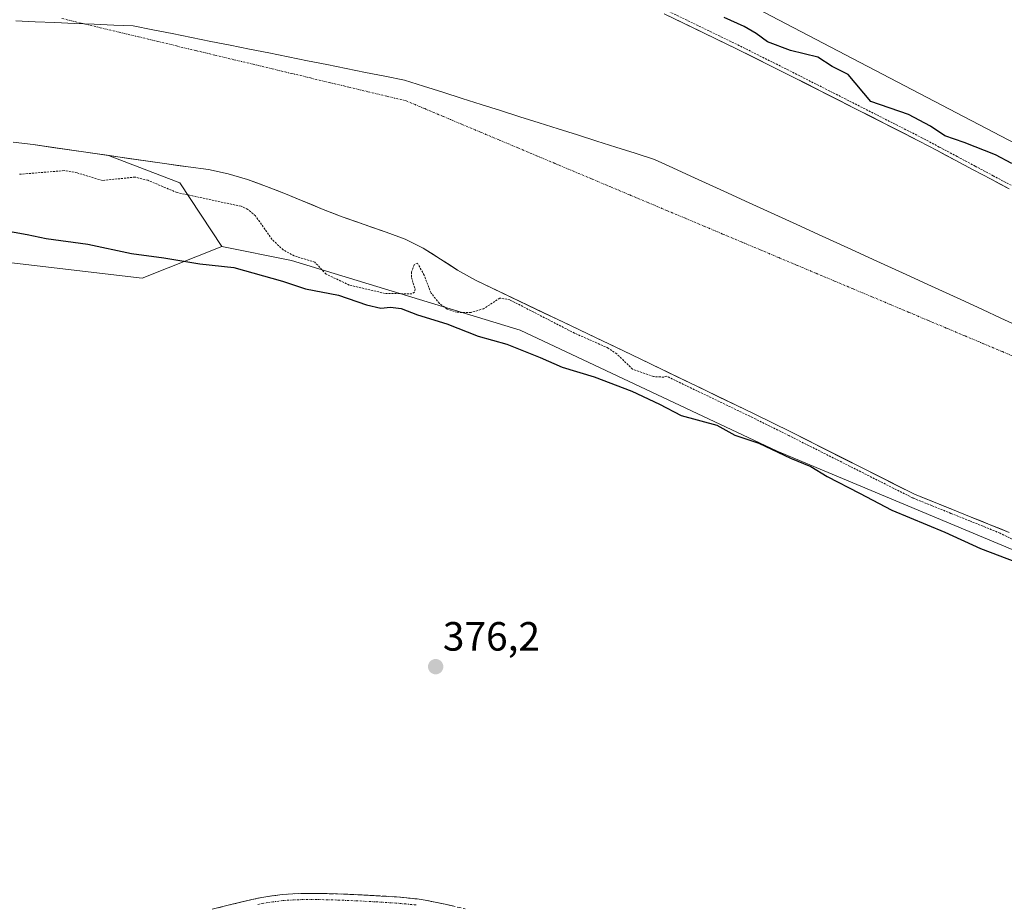
# Model space of a CAD drawing. Units: metres. Extents: x 631710 to 635188, y 4708860 to 4711239.
# Drawn here: x 632895 to 633136, y 4710484 to 4710702 of the extents above; entities that cross this region are included whole.
import ezdxf
from ezdxf.enums import TextEntityAlignment as Align

# ---------------------------------------------------------------- set-up
doc = ezdxf.new("R2010")
doc.units = ezdxf.units.M
doc.header["$MEASUREMENT"] = 0
for name, pattern in [('TRAZO_Y_PUNTO', [1, 0.5, -0.25, 0, -0.25]), ('TRAZOS', [0.75, 0.5, -0.25]), ('TRAZOSX2', [1.5, 1, -0.5])]:
    doc.linetypes.add(name, pattern=pattern)
for name, color, linetype, lineweight in [('Arbolado forestal CxS', 92, 'Continuous', 0), ('Camino', 19, 'TRAZOSX2', 0), ('Camino Cxs', 19, 'Continuous', 0), ('Camino eje', 19, 'TRAZO_Y_PUNTO', 0), ('Carátula', 7, 'Continuous', 5), ('Corriente natural Cxs', 5, 'Continuous', 13), ('Corriente natural eje', 5, 'TRAZO_Y_PUNTO', 0), ('Corriente natural superficial', 5, 'Continuous', 13), ('Cultivos herbáceos CxS', 92, 'Continuous', 0), ('Curva de nivel auxiliar', 36, 'TRAZOS', 0), ('Curva de nivel maestra', 36, 'Continuous', 30), ('Matorral CxS', 135, 'Continuous', 0), ('Municipio', 9, 'Continuous', 13), ('Municipio CxS', 142, 'Continuous', 0), ('Punto de cota en terreno', 7, 'Continuous', 0), ('Rótulo de punto de cota en terreno', 19, 'Continuous', 0), ('Suelo desnudo CxS', 43, 'Continuous', 0)]:
    doc.layers.add(name, color=color, linetype=linetype, lineweight=lineweight)
doc.styles.add('Arial', font='txt', dxfattribs={"height": 0.2})

# ---------------------------------------------------------------- blocks, each defined once
blk = doc.blocks.new('*U152')
at = {"layer": 'Cultivos herbáceos CxS', "color": 92, "linetype": 'Continuous', "lineweight": 0}
blk.add_polyline3d([(633138.9987, 4710671.0521, 376.2509), (633073.5589, 4710705.2521, 376.0209), (633032.5375, 4710725.7723, 378.0729), (633011.5375, 4710729.6803, 378.6788), (632984.5561, 4710743.2387, 383.975), (632994.2795, 4710741.3549, 383.5698), (632994.335, 4710741.3447, 383.5684), (633004.3807, 4710739.6137, 383.3166), (633004.5561, 4710739.5887, 383.3099), (633031.5851, 4710736.5599, 382.0418), (633061.1133, 4710733.0327, 381.1124), (633125.6716, 4710724.8379, 377.5512), (633170.9059, 4710718.1391, 376.6607)], dxfattribs=at)
blk = doc.blocks.new('*U155')
at = {"layer": 'Arbolado forestal CxS', "color": 92, "linetype": 'Continuous', "lineweight": 0}
blk.add_polyline3d([(632892.9201, 4710671.5001, 372.1804), (632897.8801, 4710670.8701, 372.1836), (632916.3582, 4710668.1909, 372.3049), (632933.8829, 4710661.4761, 372.3963), (632944.1429, 4710645.8919, 374.2637), (632924.6085, 4710638.0755, 376.3113), (632872.3457, 4710644.2167, 376.0355)], dxfattribs=at)
blk = doc.blocks.new('*U173')
at = {"layer": 'Suelo desnudo CxS', "color": 43, "linetype": 'Continuous', "lineweight": 0}
for points in [[(633052.7301, 4710702.9901, 372.6701), (633070.3301, 4710694.4401, 372.6823), (633083.7501, 4710687.7601, 372.5454), (633115.3501, 4710671.7501, 373.1758), (633119.7601, 4710669.4001, 373.2521), (633124.1801, 4710667.0501, 373.2481), (633128.5901, 4710664.7001, 373.5144), (633133.0001, 4710662.3501, 373.5694), (633137.4201, 4710660.0001, 373.284)], [(633137.3901, 4710575.7201, 373.4379), (633132.7501, 4710577.5901, 373.282), (633128.1101, 4710579.4601, 373.0731), (633123.4801, 4710581.3201, 373.0618), (633118.8401, 4710583.1901, 372.5497), (633114.2001, 4710585.0601, 372.866), (633083.7901, 4710600.3601, 373.4797), (633074.8301, 4710604.8001, 373.7898), (633044.7601, 4710619.2901, 372.3734), (633006.3901, 4710637.6001, 372.3094), (633002.0301, 4710640.0501, 372.2701), (632997.8201, 4710642.8001, 372.3647), (632993.5801, 4710645.4601, 372.2628), (632989.1401, 4710647.6301, 372.2293), (632984.4601, 4710649.3801, 372.2674), (632973.7101, 4710653.1801, 372.1039), (632969.0401, 4710654.9801, 372.152), (632959.7901, 4710658.7901, 372.2752), (632955.1301, 4710660.6301, 372.2866), (632950.4201, 4710662.3101, 372.284), (632945.7501, 4710663.7101, 372.3047), (632940.8601, 4710664.7401, 372.279), (632935.9101, 4710665.4301, 372.1665), (632930.6401, 4710666.1201, 372.2511), (632916.3582, 4710668.1909, 372.3049), (632897.8801, 4710670.8701, 372.1836), (632892.9201, 4710671.5001, 372.1804)]]:
    blk.add_polyline3d(points, dxfattribs=at)
blk = doc.blocks.new('*U188')
at = {"layer": 'Corriente natural Cxs', "color": 5, "linetype": 'Continuous', "lineweight": 13}
for points in [[(633137.39, 4710575.72, 373.31), (633135.07, 4710576.66, 373.3), (633132.75, 4710577.59, 373.3), (633130.43, 4710578.53, 373.27), (633128.11, 4710579.46, 373.28), (633123.48, 4710581.32, 373.23), (633121.16, 4710582.26, 373.12), (633118.84, 4710583.19, 372.85), (633116.52, 4710584.13, 372.62), (633114.2, 4710585.06, 372.85), (633109.86, 4710587.25, 373), (633105.51, 4710589.43, 373.12), (633101.17, 4710591.62, 373.56), (633096.82, 4710593.8, 373.38), (633092.48, 4710595.99, 373.59), (633088.13, 4710598.17, 373.37), (633083.79, 4710600.36, 373.32), (633079.31, 4710602.58, 373.6), (633074.83, 4710604.8, 373.4), (633070.53, 4710606.87, 373.35), (633066.24, 4710608.94, 373.03), (633061.94, 4710611.01, 372.92), (633057.65, 4710613.08, 372.76), (633053.35, 4710615.15, 372.7), (633049.06, 4710617.22, 372.53), (633044.76, 4710619.29, 372.51), (633040.5, 4710621.32, 372.89), (633036.23, 4710623.36, 373.55), (633031.97, 4710625.39, 373.72), (633027.71, 4710627.43, 373.35), (633023.44, 4710629.46, 373.05), (633019.18, 4710631.5, 372.89), (633014.92, 4710633.53, 372.61), (633010.65, 4710635.57, 372.3), (633006.39, 4710637.6, 372.19), (633004.21, 4710638.83, 372.35), (633002.03, 4710640.05, 372.41), (632999.93, 4710641.43, 372.32), (632997.82, 4710642.8, 372.29), (632995.7, 4710644.13, 372.29), (632993.58, 4710645.46, 372.25), (632989.14, 4710647.63, 372.24), (632984.46, 4710649.38, 372.18), (632980.88, 4710650.65, 372.15), (632977.29, 4710651.91, 372.14), (632973.71, 4710653.18, 372.15), (632971.38, 4710654.08, 372.16), (632969.04, 4710654.98, 372.18), (632965.96, 4710656.25, 372.21), (632962.87, 4710657.52, 372.25), (632959.79, 4710658.79, 372.23), (632957.46, 4710659.71, 372.21), (632955.13, 4710660.63, 372.23), (632952.78, 4710661.47, 372.25), (632950.42, 4710662.31, 372.26), (632945.75, 4710663.71, 372.31), (632940.86, 4710664.74, 372.14), (632935.91, 4710665.43, 372.2), (632933.28, 4710665.78, 372.21), (632930.64, 4710666.12, 372.22), (632925.96, 4710666.8, 372.21), (632921.28, 4710667.48, 372.29), (632916.6, 4710668.16, 372.19), (632911.92, 4710668.83, 372.12), (632907.24, 4710669.51, 372.11), (632902.56, 4710670.19, 372.18), (632897.88, 4710670.87, 372.17), (632892.92, 4710671.5, 372.15)], [(633052.73, 4710702.99, 373.98), (633057.13, 4710700.85, 373.41), (633061.53, 4710698.72, 372.33), (633065.93, 4710696.58, 373.21), (633070.33, 4710694.44, 373.21), (633074.8, 4710692.21, 373.64), (633079.28, 4710689.99, 373.4), (633083.75, 4710687.76, 373.01), (633087.7, 4710685.76, 373.31), (633091.65, 4710683.76, 373.7), (633095.6, 4710681.76, 373.99), (633099.55, 4710679.76, 374.13), (633103.5, 4710677.75, 373.93), (633107.45, 4710675.75, 373.8), (633111.4, 4710673.75, 373.08), (633115.35, 4710671.75, 373.24), (633119.76, 4710669.4, 373.94), (633121.97, 4710668.23, 374.22), (633124.18, 4710667.05, 374.27), (633128.59, 4710664.7, 374.31), (633133, 4710662.35, 374.1), (633135.21, 4710661.18, 373.94), (633137.42, 4710660, 373.78)]]:
    blk.add_polyline3d(points, dxfattribs=at)
blk = doc.blocks.new('5PATER')
at = {"layer": 'Carátula', "linetype": 'Continuous', "lineweight": 5}
h = blk.add_hatch(color=250, dxfattribs=at)
edge = h.paths.add_edge_path()
edge.add_ellipse((0, 0.01), major_axis=(-1.33, -1.34), ratio=0.999422, start_angle=0, end_angle=360)

msp = doc.modelspace()

# ---------------------------------------------------------------- linework, layer by layer
at = {"layer": 'Arbolado forestal CxS', "color": 92, "linetype": 'Continuous', "lineweight": 0}
for points in [[(632916.36, 4710668.19, 372.3), (632897.88, 4710670.87, 372.18), (632892.92, 4710671.5, 372.18)], [(632916.36, 4710668.19, 372.3), (632933.88, 4710661.48, 372.4), (632944.14, 4710645.89, 374.26)], [(632944.14, 4710645.89, 374.26), (632924.61, 4710638.08, 376.31), (632872.35, 4710644.22, 376.04), (632851.84, 4710646.63, 376.5), (632830.72, 4710646.1, 376.19), (632800.78, 4710644.6, 375.76), (632779.83, 4710643.11, 375.57), (632770.29, 4710635.15, 375.47), (632759.4, 4710631.43, 375.99), (632759.4, 4710614.54, 375.64), (632759.4, 4710596.02, 375.51), (632734.34, 4710472.92, 375.49), (632727.8, 4710413.58, 375.54), (632741.79, 4710391.38, 375.17), (632756.46, 4710332.58, 376.14), (632768.25, 4710288.99, 376.1), (632776, 4710255.47, 376.4), (632777.01, 4710244.65, 376.28), (632780.2, 4710210.42, 376.37), (632783.5, 4710176.8, 376.2), (632783.79, 4710136.12, 376.08), (632783.18, 4710106.86, 376.12)]]:
    msp.add_polyline3d(points, dxfattribs=at)
at = {"layer": 'Camino', "color": 19, "linetype": 'TRAZOSX2', "lineweight": 0}
msp.add_lwpolyline([(632941.82, 4710483.28), (632946.67, 4710484.47), (632951.55, 4710485.61), (632953.96, 4710486.15), (632959.05, 4710486.89), (632964.17, 4710487.14), (632967.53, 4710487.13), (632972.55, 4710487.02), (632977.57, 4710486.81), (632981.99, 4710486.57), (632987.02, 4710486.27), (632992.06, 4710485.79), (632994.03, 4710485.48), (632998.98, 4710484.48), (633003.88, 4710483.32)], dxfattribs=at)
at = {"layer": 'Camino Cxs', "color": 19, "linetype": 'Continuous', "lineweight": 0}
msp.add_polyline3d([(632941.82, 4710483.28, 375.9), (632946.67, 4710484.47, 375.79), (632949.11, 4710485.04, 375.81), (632951.55, 4710485.61, 375.84), (632953.96, 4710486.15, 375.88), (632956.51, 4710486.52, 375.92), (632959.05, 4710486.89, 375.91), (632961.61, 4710487.02, 375.87), (632964.17, 4710487.14, 375.84), (632967.53, 4710487.13, 375.81), (632970.04, 4710487.08, 375.8), (632972.55, 4710487.02, 375.8), (632975.06, 4710486.92, 375.8), (632977.57, 4710486.81, 375.8), (632981.99, 4710486.57, 375.82), (632984.51, 4710486.42, 375.81), (632987.02, 4710486.27, 375.81), (632989.54, 4710486.03, 375.86), (632992.06, 4710485.79, 375.88), (632994.03, 4710485.48, 375.86), (632996.51, 4710484.98, 375.81), (632998.98, 4710484.48, 375.72), (633001.43, 4710483.9, 375.64)], dxfattribs=at)
at = {"layer": 'Camino eje', "color": 19, "linetype": 'TRAZO_Y_PUNTO', "lineweight": 0}
msp.add_lwpolyline([(632991.87, 4710484.3), (632989.35, 4710484.54), (632986.9, 4710484.77), (632981.9, 4710485.07), (632977.5, 4710485.31), (632972.5, 4710485.52), (632967.51, 4710485.63), (632964.2, 4710485.64), (632961.76, 4710485.53), (632959.2, 4710485.4), (632956.66, 4710485.03), (632954.23, 4710484.67), (632953.03, 4710484.4)], dxfattribs=at)
at = {"layer": 'Corriente natural eje', "color": 5, "linetype": 'TRAZO_Y_PUNTO', "lineweight": 0}
msp.add_polyline3d([(632904.9, 4710701.81, 372.49), (632909.59, 4710700.68, 372.44), (632914.29, 4710699.56, 372.38), (632918.98, 4710698.44, 372.32), (632923.67, 4710697.32, 372.28), (632928.37, 4710696.2, 372.27), (632933.06, 4710695.07, 372.28), (632937.75, 4710693.95, 372.32), (632942.45, 4710692.83, 372.37), (632947.14, 4710691.71, 372.41), (632951.83, 4710690.59, 372.44), (632956.53, 4710689.46, 372.45), (632961.22, 4710688.34, 372.45), (632965.91, 4710687.22, 372.44), (632970.61, 4710686.1, 372.44), (632975.3, 4710684.98, 372.43), (632979.99, 4710683.85, 372.41), (632984.69, 4710682.73, 372.38), (632989.38, 4710681.61, 372.35), (632993.95, 4710679.69, 372.33), (632998.53, 4710677.76, 372.32), (633003.1, 4710675.84, 372.33), (633007.67, 4710673.92, 372.35), (633012.25, 4710671.99, 372.37), (633016.82, 4710670.07, 372.41), (633021.39, 4710668.15, 372.44), (633025.97, 4710666.22, 372.48), (633030.54, 4710664.3, 372.51), (633035.11, 4710662.38, 372.5), (633039.69, 4710660.45, 372.47), (633044.26, 4710658.53, 372.43), (633048.84, 4710656.61, 372.4), (633053.41, 4710654.68, 372.38), (633057.98, 4710652.76, 372.37), (633062.56, 4710650.84, 372.39), (633067.13, 4710648.91, 372.45), (633071.7, 4710646.99, 372.56), (633076.28, 4710645.07, 372.71), (633080.85, 4710643.14, 372.88), (633085.42, 4710641.22, 373.07), (633090, 4710639.3, 373.24), (633094.57, 4710637.38, 373.38), (633099.14, 4710635.45, 373.5), (633103.72, 4710633.53, 373.58), (633108.29, 4710631.61, 373.63), (633112.86, 4710629.68, 373.65), (633117.44, 4710627.76, 373.62), (633122.01, 4710625.84, 373.54), (633126.58, 4710623.91, 373.45), (633131.16, 4710621.99, 373.34), (633135.73, 4710620.07, 373.24), (633140.3, 4710618.14, 373.12)], dxfattribs=at)
at = {"layer": 'Corriente natural superficial', "color": 5, "linetype": 'Continuous', "lineweight": 13}
for points in [[(633052.73, 4710702.99, 373.98), (633057.13, 4710700.85, 373.41), (633061.53, 4710698.72, 372.33), (633065.93, 4710696.58, 373.21), (633070.33, 4710694.44, 373.21), (633074.8, 4710692.21, 373.64), (633079.28, 4710689.99, 373.4), (633083.75, 4710687.76, 373.01)], [(633083.75, 4710687.76, 373.01), (633087.7, 4710685.76, 373.31), (633091.65, 4710683.76, 373.7), (633095.6, 4710681.76, 373.99), (633099.55, 4710679.76, 374.13), (633103.5, 4710677.75, 373.93), (633107.45, 4710675.75, 373.8), (633111.4, 4710673.75, 373.08), (633115.35, 4710671.75, 373.24), (633119.76, 4710669.4, 373.94), (633121.97, 4710668.23, 374.22), (633124.18, 4710667.05, 374.27), (633128.59, 4710664.7, 374.31), (633133, 4710662.35, 374.1), (633135.21, 4710661.18, 373.94), (633137.42, 4710660, 373.78)], [(633137.39, 4710575.72, 373.31), (633135.07, 4710576.66, 373.3), (633132.75, 4710577.59, 373.3), (633130.43, 4710578.53, 373.27), (633128.11, 4710579.46, 373.28), (633123.48, 4710581.32, 373.23), (633121.16, 4710582.26, 373.12), (633118.84, 4710583.19, 372.85), (633116.52, 4710584.13, 372.62), (633114.2, 4710585.06, 372.85), (633109.86, 4710587.25, 373), (633105.51, 4710589.43, 373.12), (633101.17, 4710591.62, 373.56), (633096.82, 4710593.8, 373.38), (633092.48, 4710595.99, 373.59), (633088.13, 4710598.17, 373.37), (633083.79, 4710600.36, 373.32), (633079.31, 4710602.58, 373.6), (633074.83, 4710604.8, 373.4), (633070.53, 4710606.87, 373.35), (633066.24, 4710608.94, 373.03), (633061.94, 4710611.01, 372.92), (633057.65, 4710613.08, 372.76), (633053.35, 4710615.15, 372.7), (633049.06, 4710617.22, 372.53), (633044.76, 4710619.29, 372.51), (633040.5, 4710621.32, 372.89), (633036.23, 4710623.36, 373.55), (633031.97, 4710625.39, 373.72), (633027.71, 4710627.43, 373.35), (633023.44, 4710629.46, 373.05), (633019.18, 4710631.5, 372.89), (633014.92, 4710633.53, 372.61), (633010.65, 4710635.57, 372.3), (633006.39, 4710637.6, 372.19), (633004.21, 4710638.83, 372.35), (633002.03, 4710640.05, 372.41), (632999.93, 4710641.43, 372.32), (632997.82, 4710642.8, 372.29), (632995.7, 4710644.13, 372.29), (632993.58, 4710645.46, 372.25), (632989.14, 4710647.63, 372.24), (632984.46, 4710649.38, 372.18), (632980.88, 4710650.65, 372.15), (632977.29, 4710651.91, 372.14), (632973.71, 4710653.18, 372.15), (632971.38, 4710654.08, 372.16), (632969.04, 4710654.98, 372.18), (632965.96, 4710656.25, 372.21), (632962.87, 4710657.52, 372.25), (632959.79, 4710658.79, 372.23), (632957.46, 4710659.71, 372.21), (632955.13, 4710660.63, 372.23), (632952.78, 4710661.47, 372.25), (632950.42, 4710662.31, 372.26), (632945.75, 4710663.71, 372.31), (632940.86, 4710664.74, 372.14), (632935.91, 4710665.43, 372.2), (632933.28, 4710665.78, 372.21), (632930.64, 4710666.12, 372.21), (632925.96, 4710666.8, 372.21), (632921.28, 4710667.48, 372.29), (632916.6, 4710668.16, 372.19), (632911.92, 4710668.83, 372.12), (632907.24, 4710669.51, 372.11), (632902.56, 4710670.19, 372.18), (632897.88, 4710670.87, 372.17), (632892.92, 4710671.5, 372.15)]]:
    msp.add_polyline3d(points, dxfattribs=at)
at = {"layer": 'Cultivos herbáceos CxS', "color": 92, "linetype": 'Continuous', "lineweight": 0}
for points in [[(633011.54, 4710729.68, 378.68), (633032.54, 4710725.77, 378.07), (633073.56, 4710705.25, 376.02), (633139, 4710671.05, 376.25)], [(632944.14, 4710645.89, 374.26), (632924.61, 4710638.08, 376.31), (632872.35, 4710644.22, 376.04), (632851.84, 4710646.63, 376.5), (632830.72, 4710646.1, 376.19), (632800.78, 4710644.6, 375.76), (632779.83, 4710643.11, 375.57), (632770.29, 4710635.15, 375.47), (632759.4, 4710631.43, 375.99), (632759.4, 4710614.54, 375.64), (632759.4, 4710596.02, 375.51), (632734.34, 4710472.92, 375.49), (632727.8, 4710413.58, 375.54), (632741.79, 4710391.38, 375.17), (632756.46, 4710332.58, 376.14), (632768.25, 4710288.99, 376.1), (632776, 4710255.47, 376.4), (632777.01, 4710244.65, 376.28), (632780.2, 4710210.42, 376.37), (632783.5, 4710176.8, 376.2), (632783.79, 4710136.12, 376.08), (632783.18, 4710106.86, 376.12)], [(632734.34, 4710472.92, 375.49), (632759.4, 4710596.02, 375.51), (632759.4, 4710614.54, 375.64), (632759.4, 4710631.43, 375.99), (632770.29, 4710635.15, 375.47), (632779.83, 4710643.11, 375.57), (632800.78, 4710644.6, 375.76), (632830.72, 4710646.1, 376.19), (632851.84, 4710646.63, 376.5), (632872.35, 4710644.22, 376.04), (632924.61, 4710638.08, 376.31), (632944.14, 4710645.89, 374.26), (632961.23, 4710642.47, 372.97), (633017.4, 4710625.37, 373.79), (633080.49, 4710595.68, 375.31), (633154.14, 4710564.79, 373.02)], [(632944.14, 4710645.89, 374.26), (632961.23, 4710642.47, 372.97), (633017.4, 4710625.37, 373.79), (633080.49, 4710595.68, 375.31), (633154.14, 4710564.79, 373.02), (633208.72, 4710533.17, 373.14), (633291.74, 4710480.54, 377.19), (633364.89, 4710438.59, 376.87), (633419.14, 4710400.76, 377.29), (633463.53, 4710381.84, 376.44), (633516.96, 4710356.35, 375.86), (633563.81, 4710333.32, 376.16), (633592.05, 4710315.27, 376.03)]]:
    msp.add_polyline3d(points, dxfattribs=at)
at = {"layer": 'Curva de nivel auxiliar', "color": 36, "linetype": 'TRAZOS', "lineweight": 0}
for points in [[(633053.17, 4710703.89, 0), (633070.77, 4710695.34, 0), (633070.78, 4710695.34, 0), (633084.2, 4710688.66, 0), (633084.2, 4710688.65, 0), (633115.8, 4710672.64, 0), (633115.82, 4710672.63, 0), (633120.23, 4710670.28, 0), (633124.65, 4710667.93, 0), (633129.06, 4710665.58, 0), (633133.47, 4710663.23, 0), (633137.89, 4710660.88, 0)], [(633158.86, 4710563.52, 372.5), (633135.18, 4710575.53, 372.5), (633132.38, 4710576.66, 0), (633127.74, 4710578.53, 0), (633123.11, 4710580.39, 0), (633118.47, 4710582.26, 0), (633113.83, 4710584.13, 0), (633113.81, 4710584.14, 0), (633113.75, 4710584.17, 0), (633083.34, 4710599.47, 0), (633074.39, 4710603.9, 0), (633053.28, 4710614.07, 372.5), (633052.62, 4710613.81, 372.5), (633050.1, 4710613.95, 372.5), (633044.97, 4710615.76, 372.5), (633041.1, 4710619.51, 372.5), (633039, 4710620.94, 372.5), (633030.72, 4710624.61, 372.5), (633014.82, 4710632.78, 372.5), (633012.4, 4710633.22, 372.5), (633008.42, 4710630.6, 372.5), (633005.32, 4710629.68, 372.5), (633001.93, 4710629.72, 372.5), (632999.46, 4710630.52, 372.5), (632997.56, 4710631.91, 372.5), (632995.51, 4710634.45, 372.5), (632993.81, 4710638.8, 372.5), (632992.19, 4710641.79, 372.5), (632991.35, 4710641.4, 372.5), (632990.73, 4710639.65, 372.5), (632990.68, 4710638.26, 372.5), (632991.62, 4710635.44, 372.5), (632991.43, 4710634.67, 372.5), (632990.79, 4710634.25, 372.5), (632984.12, 4710634.36, 372.5), (632975.44, 4710636.42, 372.5), (632969.74, 4710639.08, 372.5), (632966.99, 4710642.01, 372.5), (632961.94, 4710643.57, 372.5), (632959.22, 4710645.03, 372.5), (632956.49, 4710647.59, 372.5), (632952.4, 4710653.39, 372.5), (632950.56, 4710654.95, 372.5), (632948.9, 4710655.73, 372.5), (632933.18, 4710659.1, 372.5), (632925.96, 4710662.12, 372.5), (632922.88, 4710662.9, 372.5), (632914.82, 4710662.06, 372.5), (632908.65, 4710663.94, 372.5), (632905.47, 4710664.49, 372.5), (632894.45, 4710663.59, 372.5)]]:
    msp.add_polyline3d(points, dxfattribs=at)
at = {"layer": 'Curva de nivel maestra', "color": 36, "linetype": 'Continuous', "lineweight": 30}
for points in [[(633138.05, 4710666.26, 375), (633134.07, 4710668.38, 375), (633126.37, 4710671.36, 375), (633121.59, 4710673.06, 375), (633118.12, 4710675.42, 375), (633112.66, 4710678.22, 375), (633103.42, 4710681.48, 375), (633097.85, 4710688.07, 375), (633093.94, 4710690.06, 375), (633090.42, 4710692.3, 375), (633083.75, 4710693.98, 375), (633078.09, 4710696.08, 375), (633075.33, 4710698.16, 375), (633072.39, 4710699.87, 375), (633067.46, 4710702.06, 375)], [(632889.98, 4710649.96, 375), (632896.38, 4710648.82, 375), (632901.07, 4710647.83, 375), (632911.3, 4710646.43, 375), (632921.98, 4710644.15, 375), (632929.96, 4710643.08, 375), (632938.74, 4710641.59, 375), (632947.08, 4710640.74, 375), (632959.08, 4710637.4, 375), (632964.73, 4710635.51, 375), (632972.82, 4710633.92, 375), (632979.65, 4710631.58, 375), (632983.22, 4710630.72, 375), (632985.52, 4710631, 375), (632988.18, 4710630.68, 375), (632992.18, 4710629.08, 375), (632999.41, 4710626.91, 375), (633007.08, 4710623.9, 375), (633014.08, 4710621.9, 375), (633022.31, 4710618.66, 375), (633027.66, 4710616.28, 375), (633035.53, 4710613.86, 375), (633044.8, 4710610.36, 375), (633051.61, 4710607.16, 375), (633056.89, 4710604.4, 375), (633065.64, 4710602.01, 375), (633070.06, 4710599.6, 375), (633075.93, 4710597.64, 375), (633083.73, 4710593.94, 375), (633088.71, 4710591.85, 375), (633092.7, 4710589.41, 375), (633100.64, 4710585.34, 375), (633108.63, 4710581.15, 375), (633121.64, 4710575.78, 375), (633130.33, 4710571.79, 375), (633139.24, 4710568.38, 375)]]:
    msp.add_polyline3d(points, dxfattribs=at)
at = {"layer": 'Matorral CxS', "color": 135, "linetype": 'Continuous', "lineweight": 0}
for points in [[(632574.18, 4710554.14, 375.99), (632595.74, 4710583.88, 374.58), (632615.36, 4710615.47, 374.94), (632640.34, 4710634.48, 373.53), (632660.24, 4710653.36, 373.65), (632687.04, 4710676.22, 374.69), (632718.36, 4710696.01, 374.63), (632742.85, 4710708.64, 374.09), (632766.13, 4710718.71, 373.51), (632801.43, 4710730.95, 374.23), (632826.7, 4710737.24, 375.28), (632858.41, 4710739.87, 374.64), (632959.77, 4710732.61, 375.63), (633011.54, 4710729.68, 378.68), (633032.54, 4710725.77, 378.07), (633073.56, 4710705.25, 376.02), (633139, 4710671.05, 376.25)], [(633011.54, 4710729.68, 378.68), (633032.54, 4710725.77, 378.07), (633073.56, 4710705.25, 376.02), (633139, 4710671.05, 376.25)], [(633137.42, 4710660, 373.28), (633133, 4710662.35, 373.57), (633128.59, 4710664.7, 373.51), (633124.18, 4710667.05, 373.25), (633119.76, 4710669.4, 373.25), (633115.35, 4710671.75, 373.18), (633083.75, 4710687.76, 372.55), (633070.33, 4710694.44, 372.68), (633052.73, 4710702.99, 372.67)], [(633137.42, 4710660, 373.28), (633133, 4710662.35, 373.57), (633128.59, 4710664.7, 373.51), (633124.18, 4710667.05, 373.25), (633119.76, 4710669.4, 373.25), (633115.35, 4710671.75, 373.18), (633083.75, 4710687.76, 372.55), (633070.33, 4710694.44, 372.68), (633052.73, 4710702.99, 372.67)], [(633154.14, 4710564.79, 373.02), (633080.49, 4710595.68, 375.31), (633017.4, 4710625.37, 373.79), (632961.23, 4710642.47, 372.97), (632944.14, 4710645.89, 374.26), (632933.88, 4710661.48, 372.4), (632916.36, 4710668.19, 372.3), (632930.64, 4710666.12, 372.25), (632935.91, 4710665.43, 372.17), (632940.86, 4710664.74, 372.28), (632945.75, 4710663.71, 372.3), (632950.42, 4710662.31, 372.28), (632955.13, 4710660.63, 372.29), (632959.79, 4710658.79, 372.28), (632969.04, 4710654.98, 372.15), (632973.71, 4710653.18, 372.1), (632984.46, 4710649.38, 372.27), (632989.14, 4710647.63, 372.23), (632993.58, 4710645.46, 372.26), (632997.82, 4710642.8, 372.36), (633002.03, 4710640.05, 372.27), (633006.39, 4710637.6, 372.31), (633044.76, 4710619.29, 372.37), (633074.83, 4710604.8, 373.79), (633083.79, 4710600.36, 373.48), (633114.2, 4710585.06, 372.87), (633118.84, 4710583.19, 372.55), (633123.48, 4710581.32, 373.06), (633128.11, 4710579.46, 373.07), (633132.75, 4710577.59, 373.28), (633137.39, 4710575.72, 373.44)], [(632916.36, 4710668.19, 372.3), (632933.88, 4710661.48, 372.4), (632944.14, 4710645.89, 374.26)], [(632916.36, 4710668.19, 372.3), (632930.64, 4710666.12, 372.25), (632935.91, 4710665.43, 372.17), (632940.86, 4710664.74, 372.28), (632945.75, 4710663.71, 372.3), (632950.42, 4710662.31, 372.28), (632955.13, 4710660.63, 372.29), (632959.79, 4710658.79, 372.28), (632969.04, 4710654.98, 372.15), (632973.71, 4710653.18, 372.1), (632984.46, 4710649.38, 372.27), (632989.14, 4710647.63, 372.23), (632993.58, 4710645.46, 372.26), (632997.82, 4710642.8, 372.36), (633002.03, 4710640.05, 372.27), (633006.39, 4710637.6, 372.31), (633044.76, 4710619.29, 372.37), (633074.83, 4710604.8, 373.79), (633083.79, 4710600.36, 373.48), (633114.2, 4710585.06, 372.87), (633118.84, 4710583.19, 372.55), (633123.48, 4710581.32, 373.06), (633128.11, 4710579.46, 373.07), (633132.75, 4710577.59, 373.28), (633137.39, 4710575.72, 373.44)], [(632944.14, 4710645.89, 374.26), (632961.23, 4710642.47, 372.97), (633017.4, 4710625.37, 373.79), (633080.49, 4710595.68, 375.31), (633154.14, 4710564.79, 373.02), (633208.72, 4710533.17, 373.14), (633291.74, 4710480.54, 377.19), (633364.89, 4710438.59, 376.87), (633419.14, 4710400.76, 377.29), (633463.53, 4710381.84, 376.44), (633516.96, 4710356.35, 375.86), (633563.81, 4710333.32, 376.16), (633592.05, 4710315.27, 376.03)]]:
    msp.add_polyline3d(points, dxfattribs=at)
at = {"layer": 'Municipio', "color": 9, "linetype": 'Continuous', "lineweight": 13}
msp.add_polyline3d([(633139.84, 4710626.27, 373.34), (633135.37, 4710628.32, 373.4), (633130.89, 4710630.37, 373.42), (633126.42, 4710632.42, 373.47), (633121.94, 4710634.47, 373.51), (633117.47, 4710636.52, 373.52), (633112.99, 4710638.57, 373.47), (633108.52, 4710640.62, 373.39), (633104.05, 4710642.66, 373.29), (633099.57, 4710644.71, 373.18), (633095.1, 4710646.76, 373.08), (633090.62, 4710648.81, 372.97), (633086.15, 4710650.86, 372.84), (633081.67, 4710652.91, 372.7), (633077.2, 4710654.96, 372.57), (633072.72, 4710657.01, 372.47), (633068.25, 4710659.05, 372.41), (633063.77, 4710661.1, 372.41), (633059.3, 4710663.15, 372.42), (633054.82, 4710665.2, 372.44), (633050.35, 4710667.25, 372.48), (633045.63, 4710668.75, 372.54), (633040.9, 4710670.24, 372.61), (633036.18, 4710671.74, 372.67), (633031.46, 4710673.23, 372.69), (633026.73, 4710674.73, 372.66), (633022.01, 4710676.23, 372.61), (633017.29, 4710677.72, 372.55), (633012.57, 4710679.22, 372.5), (633007.84, 4710680.72, 372.46), (633003.12, 4710682.21, 372.42), (632998.4, 4710683.71, 372.4), (632993.67, 4710685.2, 372.4), (632988.95, 4710686.7, 372.44), (632984.2, 4710687.65, 372.48), (632979.45, 4710688.6, 372.51), (632974.7, 4710689.55, 372.53), (632969.94, 4710690.5, 372.54), (632965.19, 4710691.45, 372.55), (632960.44, 4710692.4, 372.56), (632955.69, 4710693.35, 372.56), (632950.94, 4710694.3, 372.54), (632946.19, 4710695.25, 372.5), (632941.44, 4710696.2, 372.43), (632936.68, 4710697.15, 372.37), (632931.93, 4710698.1, 372.33), (632927.18, 4710699.05, 372.32), (632922.43, 4710700, 372.35), (632917.62, 4710700.21, 372.38), (632912.81, 4710700.41, 372.42), (632908, 4710700.62, 372.45), (632903.19, 4710700.82, 372.48), (632898.38, 4710701.03, 372.5), (632893.57, 4710701.23, 372.53)], dxfattribs=at)
msp.add_polyline3d([(633139.84, 4710626.27, 373.34), (633135.37, 4710628.32, 373.4), (633130.89, 4710630.37, 373.42), (633126.42, 4710632.42, 373.47), (633121.94, 4710634.47, 373.51), (633117.47, 4710636.52, 373.52), (633112.99, 4710638.57, 373.47), (633108.52, 4710640.62, 373.39), (633104.05, 4710642.66, 373.29), (633099.57, 4710644.71, 373.18), (633095.1, 4710646.76, 373.08), (633090.62, 4710648.81, 372.97), (633086.15, 4710650.86, 372.84), (633081.67, 4710652.91, 372.7), (633077.2, 4710654.96, 372.57), (633072.72, 4710657.01, 372.47), (633068.25, 4710659.05, 372.41), (633063.77, 4710661.1, 372.41), (633059.3, 4710663.15, 372.42), (633054.82, 4710665.2, 372.44), (633050.35, 4710667.25, 372.48), (633045.63, 4710668.75, 372.54), (633040.9, 4710670.24, 372.61), (633036.18, 4710671.74, 372.67), (633031.46, 4710673.23, 372.69), (633026.73, 4710674.73, 372.66), (633022.01, 4710676.23, 372.61), (633017.29, 4710677.72, 372.55), (633012.57, 4710679.22, 372.5), (633007.84, 4710680.72, 372.46), (633003.12, 4710682.21, 372.42), (632998.4, 4710683.71, 372.4), (632993.67, 4710685.2, 372.4), (632988.95, 4710686.7, 372.44), (632984.2, 4710687.65, 372.48), (632979.45, 4710688.6, 372.51), (632974.7, 4710689.55, 372.53), (632969.94, 4710690.5, 372.54), (632965.19, 4710691.45, 372.55), (632960.44, 4710692.4, 372.56), (632955.69, 4710693.35, 372.56), (632950.94, 4710694.3, 372.54), (632946.19, 4710695.25, 372.5), (632941.44, 4710696.2, 372.43), (632936.68, 4710697.15, 372.37), (632931.93, 4710698.1, 372.33), (632927.18, 4710699.05, 372.32), (632922.43, 4710700, 372.35), (632917.62, 4710700.21, 372.38), (632912.81, 4710700.41, 372.42), (632908, 4710700.62, 372.45), (632903.19, 4710700.82, 372.48), (632898.38, 4710701.03, 372.5), (632893.57, 4710701.23, 372.53)], dxfattribs=at)
at = {"layer": 'Municipio CxS', "color": 142, "linetype": 'Continuous', "lineweight": 0}
for points in [[(633139.84, 4710626.27, 373.34), (633135.37, 4710628.32, 373.4), (633130.89, 4710630.37, 373.42), (633126.42, 4710632.42, 373.47), (633121.94, 4710634.47, 373.51), (633117.47, 4710636.52, 373.52), (633112.99, 4710638.57, 373.47), (633108.52, 4710640.62, 373.39), (633104.05, 4710642.66, 373.29), (633099.57, 4710644.71, 373.18), (633095.1, 4710646.76, 373.08), (633090.62, 4710648.81, 372.97), (633086.15, 4710650.86, 372.84), (633081.67, 4710652.91, 372.7), (633077.2, 4710654.96, 372.57), (633072.72, 4710657.01, 372.47), (633068.25, 4710659.05, 372.41), (633063.77, 4710661.1, 372.41), (633059.3, 4710663.15, 372.42), (633054.82, 4710665.2, 372.44), (633050.35, 4710667.25, 372.48), (633045.63, 4710668.75, 372.54), (633040.9, 4710670.24, 372.61), (633036.18, 4710671.74, 372.67), (633031.46, 4710673.23, 372.69), (633026.73, 4710674.73, 372.66), (633022.01, 4710676.23, 372.61), (633017.29, 4710677.72, 372.55), (633012.57, 4710679.22, 372.5), (633007.84, 4710680.72, 372.46), (633003.12, 4710682.21, 372.42), (632998.4, 4710683.71, 372.4), (632993.67, 4710685.2, 372.4), (632988.95, 4710686.7, 372.44), (632984.2, 4710687.65, 372.48), (632979.45, 4710688.6, 372.51), (632974.7, 4710689.55, 372.53), (632969.94, 4710690.5, 372.54), (632965.19, 4710691.45, 372.55), (632960.44, 4710692.4, 372.56), (632955.69, 4710693.35, 372.56), (632950.94, 4710694.3, 372.54), (632946.19, 4710695.25, 372.5), (632941.44, 4710696.2, 372.43), (632936.68, 4710697.15, 372.37), (632931.93, 4710698.1, 372.33), (632927.18, 4710699.05, 372.32), (632922.43, 4710700, 372.35), (632917.62, 4710700.21, 372.38), (632912.81, 4710700.41, 372.42), (632908, 4710700.62, 372.45), (632903.19, 4710700.82, 372.48), (632898.38, 4710701.03, 372.5), (632893.57, 4710701.23, 372.53)], [(632893.57, 4710701.23, 372.53), (632898.38, 4710701.03, 372.5), (632903.19, 4710700.82, 372.48), (632908, 4710700.62, 372.45), (632912.81, 4710700.41, 372.42), (632917.62, 4710700.21, 372.38), (632922.43, 4710700, 372.35), (632927.18, 4710699.05, 372.32), (632931.93, 4710698.1, 372.33), (632936.68, 4710697.15, 372.37), (632941.44, 4710696.2, 372.43), (632946.19, 4710695.25, 372.5), (632950.94, 4710694.3, 372.54), (632955.69, 4710693.35, 372.56), (632960.44, 4710692.4, 372.56), (632965.19, 4710691.45, 372.55), (632969.94, 4710690.5, 372.54), (632974.7, 4710689.55, 372.53), (632979.45, 4710688.6, 372.51), (632984.2, 4710687.65, 372.48), (632988.95, 4710686.7, 372.44), (632993.67, 4710685.2, 372.4), (632998.4, 4710683.71, 372.4), (633003.12, 4710682.21, 372.42), (633007.84, 4710680.72, 372.46), (633012.57, 4710679.22, 372.5), (633017.29, 4710677.72, 372.55), (633022.01, 4710676.23, 372.61), (633026.73, 4710674.73, 372.66), (633031.46, 4710673.23, 372.69), (633036.18, 4710671.74, 372.67), (633040.9, 4710670.24, 372.61), (633045.63, 4710668.75, 372.54), (633050.35, 4710667.25, 372.48), (633054.82, 4710665.2, 372.44), (633059.3, 4710663.15, 372.42), (633063.77, 4710661.1, 372.41), (633068.25, 4710659.05, 372.41), (633072.72, 4710657.01, 372.47), (633077.2, 4710654.96, 372.57), (633081.67, 4710652.91, 372.7), (633086.15, 4710650.86, 372.84), (633090.62, 4710648.81, 372.97), (633095.1, 4710646.76, 373.08), (633099.57, 4710644.71, 373.18), (633104.05, 4710642.66, 373.29), (633108.52, 4710640.62, 373.39), (633112.99, 4710638.57, 373.47), (633117.47, 4710636.52, 373.52), (633121.94, 4710634.47, 373.51), (633126.42, 4710632.42, 373.47), (633130.89, 4710630.37, 373.42), (633135.37, 4710628.32, 373.4), (633139.84, 4710626.27, 373.34)]]:
    msp.add_polyline3d(points, dxfattribs=at)
at = {"layer": 'Suelo desnudo CxS', "color": 43, "linetype": 'Continuous', "lineweight": 0}
for points in [[(633137.42, 4710660, 373.28), (633133, 4710662.35, 373.57), (633128.59, 4710664.7, 373.51), (633124.18, 4710667.05, 373.25), (633119.76, 4710669.4, 373.25), (633115.35, 4710671.75, 373.18), (633083.75, 4710687.76, 372.55), (633070.33, 4710694.44, 372.68), (633052.73, 4710702.99, 372.67)], [(632916.36, 4710668.19, 372.3), (632897.88, 4710670.87, 372.18), (632892.92, 4710671.5, 372.18)], [(632916.36, 4710668.19, 372.3), (632930.64, 4710666.12, 372.25), (632935.91, 4710665.43, 372.17), (632940.86, 4710664.74, 372.28), (632945.75, 4710663.71, 372.3), (632950.42, 4710662.31, 372.28), (632955.13, 4710660.63, 372.29), (632959.79, 4710658.79, 372.28), (632969.04, 4710654.98, 372.15), (632973.71, 4710653.18, 372.1), (632984.46, 4710649.38, 372.27), (632989.14, 4710647.63, 372.23), (632993.58, 4710645.46, 372.26), (632997.82, 4710642.8, 372.36), (633002.03, 4710640.05, 372.27), (633006.39, 4710637.6, 372.31), (633044.76, 4710619.29, 372.37), (633074.83, 4710604.8, 373.79), (633083.79, 4710600.36, 373.48), (633114.2, 4710585.06, 372.87), (633118.84, 4710583.19, 372.55), (633123.48, 4710581.32, 373.06), (633128.11, 4710579.46, 373.07), (633132.75, 4710577.59, 373.28), (633137.39, 4710575.72, 373.44)]]:
    msp.add_polyline3d(points, dxfattribs=at)

# ---------------------------------------------------------------- block references
at = {"layer": 'Arbolado forestal CxS', "color": 92, "linetype": 'Continuous', "lineweight": 0}
msp.add_blockref('*U155', (0, 0), dxfattribs=at)
at = {"layer": 'Corriente natural Cxs', "color": 5, "linetype": 'Continuous', "lineweight": 13}
msp.add_blockref('*U188', (0, 0), dxfattribs=at)
at = {"layer": 'Cultivos herbáceos CxS', "color": 92, "linetype": 'Continuous', "lineweight": 0}
msp.add_blockref('*U152', (0, 0), dxfattribs=at)
at = {"layer": 'Punto de cota en terreno', "linetype": 'Continuous', "lineweight": 0}
msp.add_blockref('5PATER', (632996.64, 4710542.76, 376.2), dxfattribs=at)
at = {"layer": 'Suelo desnudo CxS', "color": 43, "linetype": 'Continuous', "lineweight": 0}
msp.add_blockref('*U173', (0, 0), dxfattribs=at)

# ---------------------------------------------------------------- texts
at = {"layer": 'Rótulo de punto de cota en terreno', "color": 19, "linetype": 'Continuous', "lineweight": 0, "style": 'Arial'}
msp.add_text('376,2', height=7, dxfattribs=at).set_placement((632998.4, 4710544.52), align=Align.BOTTOM_LEFT)

doc.saveas('drawing.dxf')
